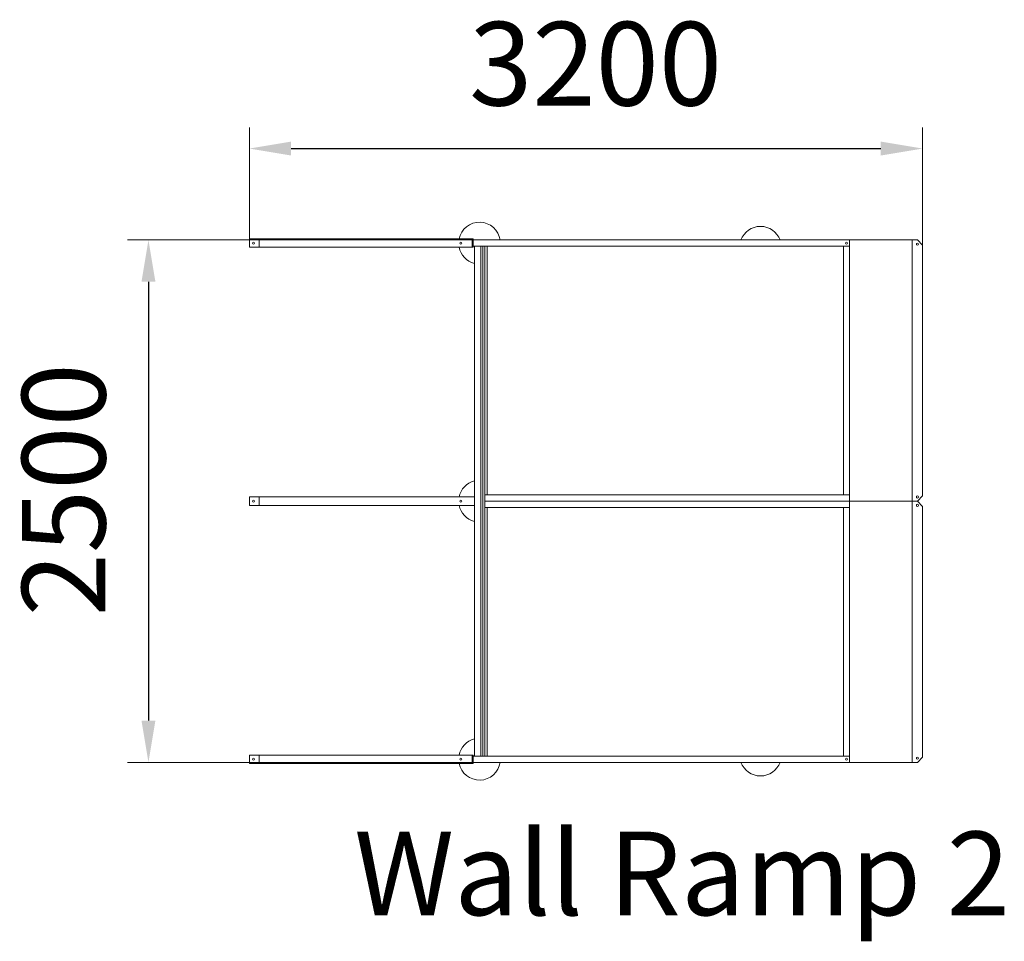
# Model space of a CAD drawing. Units: millimetres. Extents: x 55265 to 59980, y 5487 to 9898.
import ezdxf

# ---------------------------------------------------------------- set-up
doc = ezdxf.new("R2010")
doc.units = ezdxf.units.MM
doc.layers.add('DiKom', color=7, linetype='Continuous')
doc.styles.add('style1', font='arialbd.ttf', dxfattribs={"width": 0.8})
doc.dimstyles.new('1-50', dxfattribs={"dimtxt": 600, "dimasz": 300, "dimexe": 100, "dimexo": 0, "dimgap": 300, "dimtad": 1, "dimtxsty": 'style1', "dimcen": 200, "dimclrd": 7, "dimclre": 7, "dimclrt": 7, "dimadec": 1, "dimazin": 2, "dimtfac": 1, "dimtmove": 0, "dimatfit": 2, "dimfxl": 1, "dimlwd": 25, "dimlwe": 18, "dimarcsym": 0})

# ---------------------------------------------------------------- blocks, each defined once
blk = doc.blocks.new('*D4')
at = {"layer": 'Defpoints', "color": 0, "transparency": 16777216}
for p in [(59588.6, 9281), (56364.5, 8828.5), (59588.6, 8764.9)]:
    blk.add_point(p, dxfattribs=at)
at = {"layer": 'DiKom', "color": 7, "lineweight": 18, "transparency": 16777216}
for p, q in [((56364.5, 8828.5), (56364.5, 9381)), ((59588.6, 8764.9), (59588.6, 9381))]:
    blk.add_line(p, q, dxfattribs=at)
at = {"layer": 'DiKom', "color": 7, "lineweight": 25, "transparency": 16777216}
blk.add_line((56564.5, 9281), (59388.6, 9281), dxfattribs=at)
at = {"layer": 'DiKom', "color": 7, "transparency": 16777216}
for points in [[(56564.5, 9314.3), (56564.5, 9247.6), (56364.5, 9281)], [(59388.6, 9314.3), (59388.6, 9247.6), (59588.6, 9281)]]:
    blk.add_solid(points, dxfattribs=at)
at = {"layer": 'DiKom', "color": 7, "transparency": 16777216, "insert": (58022.6, 9635.2), "char_height": 400, "attachment_point": 5, "style": 'style1'}
blk.add_mtext('3200', dxfattribs=at)
blk = doc.blocks.new('*D5')
at = {"layer": 'Defpoints', "color": 0, "transparency": 16777216}
for p in [(57500.2, 8843.5), (55881.3, 6343.5), (57635.4, 6343.5)]:
    blk.add_point(p, dxfattribs=at)
at = {"layer": 'DiKom', "color": 7, "lineweight": 18, "transparency": 16777216}
for p, q in [((57500.2, 8843.5), (55781.3, 8843.5)), ((57635.4, 6343.5), (55781.3, 6343.5))]:
    blk.add_line(p, q, dxfattribs=at)
at = {"layer": 'DiKom', "color": 7, "lineweight": 25, "transparency": 16777216}
blk.add_line((55881.3, 8643.5), (55881.3, 6543.5), dxfattribs=at)
at = {"layer": 'DiKom', "color": 7, "transparency": 16777216}
for points in [[(55848, 8643.5), (55914.7, 8643.5), (55881.3, 8843.5)], [(55848, 6543.5), (55914.7, 6543.5), (55881.3, 6343.5)]]:
    blk.add_solid(points, dxfattribs=at)
at = {"layer": 'DiKom', "color": 7, "transparency": 16777216, "insert": (55527.1, 7647.9), "char_height": 400, "attachment_point": 5, "rotation": 90, "style": 'style1'}
blk.add_mtext('2500', dxfattribs=at)

msp = doc.modelspace()

# ---------------------------------------------------------------- linework, layer by layer
at = {"layer": 'DiKom', "color": 7, "linetype": 'Continuous', "lineweight": 15}
for p, q in [((56364.477, 8808.475), (56364.477, 8848.475)), ((56411.685, 8848.475), (56364.477, 8848.475)), ((57431.941, 8848.475), (56411.685, 8848.475)), ((56411.685, 8848.475), (56411.685, 8808.475)), ((57431.941, 8848.475), (57431.941, 8808.475)), ((57431.941, 8848.475), (57436.941, 8848.475)), ((57436.941, 8848.475), (57436.941, 8808.475)), ((57436.941, 8843.475), (59239.134, 8843.475)), ((59239.134, 8843.475), (59239.134, 7593.475)), ((59239.134, 8843.475), (59563.646, 8843.475)), ((59538.828, 8843.475), (59538.828, 7593.475)), ((59563.646, 8843.475), (59588.646, 8818.475)), ((59588.646, 8818.475), (59588.646, 7618.475)), ((56411.685, 8808.475), (56364.477, 8808.475)), ((57431.941, 8808.475), (56411.685, 8808.475)), ((57436.941, 8808.475), (57431.941, 8808.475)), ((59209.517, 8813.475), (57436.941, 8813.475)), ((57441.941, 6373.475), (57441.941, 8813.475)), ((57441.941, 8813.475), (57491.941, 8813.475)), ((57472.638, 6373.475), (57472.638, 8813.475)), ((57481.914, 6373.475), (57481.914, 8813.475)), ((57491.941, 6373.475), (57491.941, 8813.475)), ((57502.638, 8813.475), (57502.638, 7623.475)), ((59209.517, 8813.475), (59209.517, 7623.475)), ((59209.517, 8813.475), (59239.134, 8813.475)), ((56364.477, 7573.475), (56364.477, 7613.475)), ((56411.685, 7613.475), (56364.477, 7613.475)), ((57441.941, 7613.475), (56411.685, 7613.475)), ((56411.685, 7613.475), (56411.685, 7573.475)), ((59209.517, 7623.475), (57491.941, 7623.475)), ((57491.941, 7593.475), (59239.134, 7593.475)), ((57491.941, 7593.475), (59239.134, 7593.475)), ((57491.941, 7593.475), (59239.134, 7593.475)), ((57491.941, 7593.475), (59239.134, 7593.475)), ((59209.517, 7623.475), (59239.134, 7623.475)), ((59239.134, 6343.475), (59239.134, 7593.475)), ((59239.134, 7593.475), (59563.646, 7593.475)), ((59239.134, 7593.475), (59563.646, 7593.475)), ((59538.828, 6343.475), (59538.828, 7593.475)), ((59563.646, 7593.475), (59588.646, 7618.475)), ((59563.646, 7593.475), (59588.646, 7568.475)), ((56411.685, 7573.475), (56364.477, 7573.475)), ((57441.941, 7573.475), (56411.685, 7573.475)), ((57441.941, 6373.475), (57441.941, 7563.475)), ((59209.517, 7563.475), (57491.941, 7563.475)), ((57502.638, 6373.475), (57502.638, 7563.475)), ((59209.517, 6373.475), (59209.517, 7563.475)), ((59209.517, 7563.475), (59239.134, 7563.475)), ((59588.646, 6368.475), (59588.646, 7568.475)), ((56364.477, 6378.475), (56364.477, 6338.475)), ((56411.685, 6378.475), (56364.477, 6378.475)), ((57431.941, 6378.475), (56411.685, 6378.475)), ((56411.685, 6338.475), (56411.685, 6378.475)), ((57431.941, 6338.475), (57431.941, 6378.475)), ((57436.941, 6378.475), (57431.941, 6378.475)), ((57436.941, 6338.475), (57436.941, 6378.475)), ((59209.517, 6373.475), (57436.941, 6373.475)), ((57441.941, 6373.475), (57491.941, 6373.475)), ((59209.517, 6373.475), (59239.134, 6373.475)), ((59563.646, 6343.475), (59588.646, 6368.475)), ((56411.685, 6338.475), (56364.477, 6338.475)), ((57431.941, 6338.475), (56411.685, 6338.475)), ((57431.941, 6338.475), (57436.941, 6338.475)), ((57436.941, 6343.475), (59239.134, 6343.475)), ((59239.134, 6343.475), (59563.646, 6343.475))]:
    msp.add_line(p, q, dxfattribs=at)
for centre in [(56384.477, 8828.475), (57376.941, 8828.475), (59224.134, 8828.468), (59563.737, 8823.475), (56384.477, 7593.475), (57376.941, 7593.475), (59563.737, 7613.475), (59563.737, 7573.475), (59563.737, 6363.475), (56384.477, 6358.475), (57376.941, 6358.475), (59224.134, 6358.481)]:
    msp.add_circle(centre, 5, dxfattribs=at)
for centre, start, end in [((57466.941, 8828.475), 8.626927, 168.463041), ((58812.497, 8808.475), 20.487315, 159.512685), ((57466.941, 8828.475), 191.536959, 255.522488), ((57466.941, 7593.475), 104.477512, 168.463041), ((57466.941, 7593.475), 191.536959, 255.522488), ((57466.941, 6358.475), 104.477512, 168.463041), ((57466.941, 6358.475), 191.536959, 351.373073), ((58812.497, 6378.475), 200.487315, 339.512685)]:
    msp.add_arc(centre, 100, start, end, dxfattribs=at)

# ---------------------------------------------------------------- texts
at = {"layer": 'DiKom', "insert": (56866.205, 6011.989), "char_height": 400, "width": 5405.47657, "attachment_point": 1, "style": 'style1'}
msp.add_mtext('Wall Ramp 2', dxfattribs=at)

# ---------------------------------------------------------------- dimensions: what is measured, and where the dimension line sits
at = {"layer": 'DiKom'}
dim = msp.add_linear_dim(base=(59588.646, 9280.952), p1=(56364.477, 8828.475), p2=(59588.646, 8764.89), text='3200', dimstyle='1-50', override={"dimtxt": 400, "dimasz": 200, "dimgap": 150}, dxfattribs=at)
dim.commit()
dim.dimension.update_dxf_attribs({"geometry": '*D4', "text_midpoint": (58022.584, 9280.952), "dimtype": 160})
dim = msp.add_linear_dim(base=(55881.35, 6343.475), p1=(57500.188, 8843.475), p2=(57635.418, 6343.475), angle=90, dimstyle='1-50', override={"dimtxt": 400, "dimasz": 200, "dimgap": 150}, dxfattribs=at)
dim.commit()
dim.dimension.update_dxf_attribs({"geometry": '*D5', "text_midpoint": (55881.35, 7647.871), "dimtype": 160})

doc.saveas('drawing.dxf')
